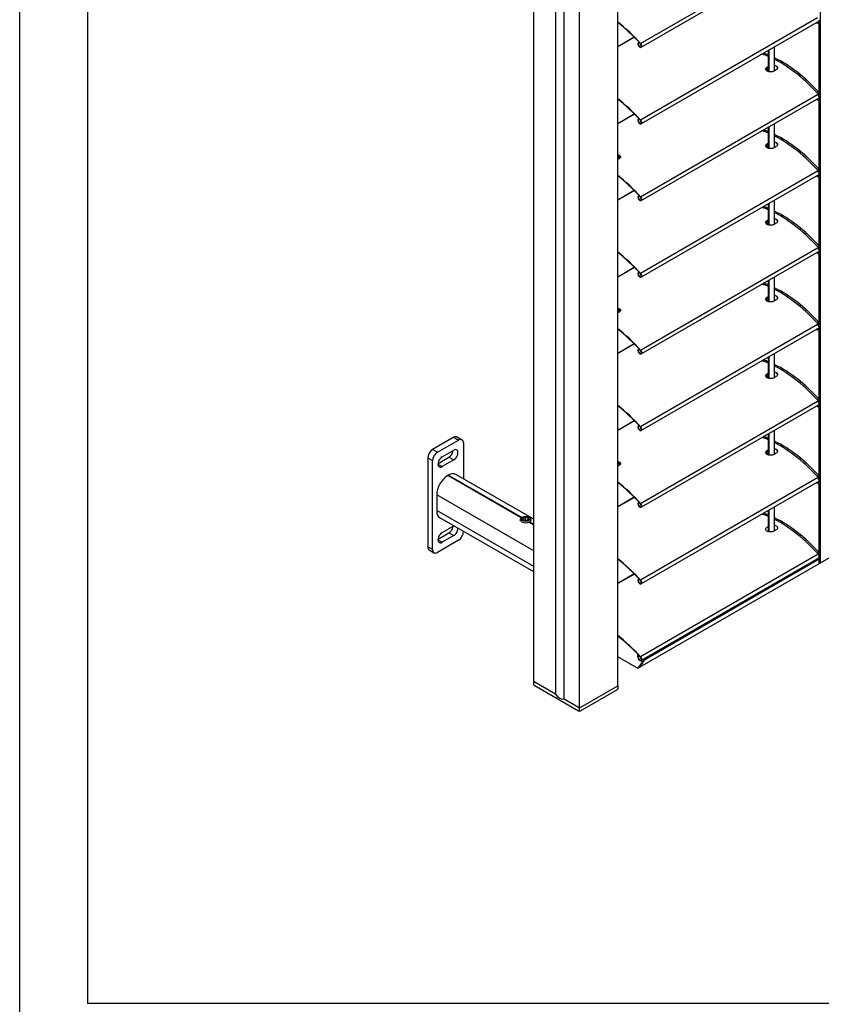
# Model space of a CAD drawing. Units: millimetres. Extents: x -22 to 353091, y -3817 to 3265.
# Drawn here: x -22 to 567, y -2580 to -1857 of the extents above; entities that cross this region are included whole.
import ezdxf

# ---------------------------------------------------------------- set-up
doc = ezdxf.new("R2010")
doc.units = ezdxf.units.MM
doc.header["$LTSCALE"] = 5
doc.layers.add('SLT_tabelka', color=20, linetype='Continuous')
doc.layers.add('system', color=120, linetype='Continuous', lineweight=25)

msp = doc.modelspace()

# ---------------------------------------------------------------- linework, layer by layer
at = {"layer": 'SLT_tabelka'}
for points in [[(-21.68, 3264.88), (4528.32, 3264.88), (4528.32, -3816.89), (-21.68, -3816.89)], [(28.32, -629.65), (1478.32, -629.65), (1478.32, -2579.65), (28.32, -2579.65)]]:
    msp.add_lwpolyline(points, close=True, dxfattribs=at)
at = {"layer": 'system'}
for p, q in [((356.03, -2342.91), (356.03, -1327.37)), ((417.78, -2346.13), (417.78, -1330.59)), ((372.09, -1336.74), (372.09, -2352.46)), ((378.31, -2356.05), (378.31, -1340.33)), ((389.7, -2362.37), (389.7, -1346.65)), ((566.84, -2255.76), (566.84, -1477.68)), ((434.59, -1874.17), (564.6, -1799.1)), ((435, -1877.04), (565.78, -1801.53)), ((564.6, -1855.44), (434.59, -1930.51)), ((565.78, -1857.87), (435, -1933.38)), ((565.78, -1860.05), (563.89, -1858.96)), ((565.78, -1859.24), (564.6, -1858.56)), ((565.66, -1857.94), (565.78, -1858.01)), ((565.78, -1856.77), (565.78, -1859.24)), ((565.78, -1912.21), (565.78, -1860.05)), ((429.94, -1869.63), (417.78, -1876.65)), ((430.03, -1869.72), (417.78, -1876.79)), ((432.87, -1873.68), (433.47, -1873.32)), ((433.1, -1874.02), (432.87, -1873.68)), ((433.1, -1874.02), (433.76, -1873.64)), ((528.62, -1894.98), (528.62, -1879.32)), ((528.84, -1879.2), (528.84, -1895.03)), ((533.08, -1894.34), (533.08, -1876.75)), ((528.62, -1894.12), (526.58, -1892.94)), ((528.62, -1894.94), (526.73, -1893.85)), ((527.3, -1892.13), (528.62, -1892.9)), ((527.53, -1891.65), (528.62, -1891.02)), ((528.62, -1891.36), (527.53, -1891.99)), ((527.53, -1891.65), (527.53, -1891.99)), ((534.21, -1893.68), (532.63, -1894.6)), ((434.59, -1986.84), (564.6, -1911.78)), ((435, -1989.72), (565.78, -1914.21)), ((565.78, -1916.39), (563.89, -1915.3)), ((565.78, -1915.58), (564.6, -1914.89)), ((565.66, -1914.28), (565.78, -1914.35)), ((565.78, -1913.11), (565.78, -1915.58)), ((565.78, -1968.54), (565.78, -1916.39)), ((417.78, -1932.99), (429.94, -1925.97)), ((417.78, -1933.13), (430.03, -1926.06)), ((433.47, -1929.66), (432.87, -1930.01)), ((432.87, -1930.01), (433.1, -1930.36)), ((433.76, -1929.98), (433.1, -1930.36)), ((1137.48, -1926.3), (433.91, -2332.51)), ((528.62, -1951.32), (528.62, -1935.66)), ((528.84, -1935.54), (528.84, -1951.37)), ((533.08, -1950.68), (533.08, -1933.09)), ((528.62, -1950.46), (526.58, -1949.28)), ((528.62, -1951.28), (526.73, -1950.18)), ((527.3, -1948.47), (528.62, -1949.24)), ((527.53, -1947.99), (528.62, -1947.35)), ((528.62, -1947.7), (527.53, -1948.33)), ((527.53, -1947.99), (527.53, -1948.33)), ((534.21, -1950.02), (532.63, -1950.93)), ((419.73, -1957.52), (419.73, -1957.93)), ((564.6, -1968.12), (434.59, -2043.18)), ((565.78, -1970.55), (435, -2046.06)), ((565.78, -1972.73), (563.89, -1971.64)), ((565.78, -1971.91), (564.6, -1971.23)), ((565.66, -1970.62), (565.78, -1970.69)), ((565.78, -1969.45), (565.78, -1971.91)), ((565.78, -2024.88), (565.78, -1972.73)), ((429.94, -1982.3), (417.78, -1989.33)), ((430.03, -1982.4), (417.78, -1989.47)), ((432.87, -1986.35), (433.47, -1986)), ((433.1, -1986.7), (432.87, -1986.35)), ((433.1, -1986.7), (433.76, -1986.32)), ((533.08, -2007.01), (533.08, -1989.43)), ((528.62, -2007.66), (528.62, -1992)), ((528.84, -1991.88), (528.84, -2007.71)), ((527.53, -2004.32), (528.62, -2003.69)), ((528.62, -2004.03), (527.53, -2004.67)), ((528.62, -2006.8), (526.58, -2005.62)), ((528.62, -2007.62), (526.73, -2006.52)), ((527.3, -2004.81), (528.62, -2005.58)), ((527.53, -2004.32), (527.53, -2004.67)), ((534.21, -2006.36), (532.63, -2007.27)), ((434.59, -2099.52), (564.6, -2024.46)), ((565.78, -2025.79), (565.78, -2028.25)), ((435, -2102.4), (565.78, -2026.89)), ((565.78, -2029.07), (563.89, -2027.98)), ((565.78, -2028.25), (564.6, -2027.57)), ((565.66, -2026.96), (565.78, -2027.03)), ((565.78, -2081.22), (565.78, -2029.07)), ((417.78, -2045.66), (429.94, -2038.64)), ((417.78, -2045.81), (430.03, -2038.73)), ((433.47, -2042.34), (432.87, -2042.69)), ((432.87, -2042.69), (433.1, -2043.03)), ((433.76, -2042.65), (433.1, -2043.03)), ((533.08, -2063.35), (533.08, -2045.77)), ((528.62, -2063.99), (528.62, -2048.34)), ((528.84, -2048.22), (528.84, -2064.05)), ((528.62, -2063.14), (526.58, -2061.96)), ((527.3, -2061.15), (528.62, -2061.91)), ((527.53, -2060.66), (528.62, -2060.03)), ((528.62, -2060.37), (527.53, -2061.01)), ((527.53, -2060.66), (527.53, -2061.01)), ((528.62, -2063.95), (526.73, -2062.86)), ((534.21, -2062.7), (532.63, -2063.61)), ((419.73, -2070.2), (419.73, -2070.61)), ((564.6, -2080.79), (434.59, -2155.86)), ((565.78, -2083.23), (435, -2158.73)), ((565.66, -2083.3), (565.78, -2083.37)), ((565.78, -2082.13), (565.78, -2084.59)), ((565.78, -2085.41), (563.89, -2084.32)), ((565.78, -2084.59), (564.6, -2083.91)), ((565.78, -2137.56), (565.78, -2085.41)), ((429.94, -2094.98), (417.78, -2102)), ((430.03, -2095.07), (417.78, -2102.15)), ((432.87, -2099.03), (433.47, -2098.68)), ((433.1, -2099.37), (432.87, -2099.03)), ((433.1, -2099.37), (433.76, -2098.99)), ((528.62, -2120.33), (528.62, -2104.68)), ((528.84, -2104.56), (528.84, -2120.38)), ((533.08, -2119.69), (533.08, -2102.11)), ((528.62, -2119.48), (526.58, -2118.3)), ((528.62, -2120.29), (526.73, -2119.2)), ((527.3, -2117.49), (528.62, -2118.25)), ((527.53, -2117), (528.62, -2116.37)), ((528.62, -2116.71), (527.53, -2117.34)), ((527.53, -2117), (527.53, -2117.34)), ((534.21, -2119.04), (532.63, -2119.95)), ((434.59, -2212.2), (564.6, -2137.13)), ((435, -2215.07), (565.78, -2139.56)), ((565.78, -2141.75), (563.89, -2140.65)), ((565.78, -2140.93), (564.6, -2140.25)), ((565.66, -2139.63), (565.78, -2139.7)), ((565.78, -2138.46), (565.78, -2140.93)), ((565.78, -2193.9), (565.78, -2141.75)), ((417.78, -2158.34), (429.94, -2151.32)), ((417.78, -2158.48), (430.03, -2151.41)), ((433.47, -2155.02), (432.87, -2155.37)), ((432.87, -2155.37), (433.1, -2155.71)), ((433.76, -2155.33), (433.1, -2155.71)), ((528.62, -2176.67), (528.62, -2161.02)), ((528.84, -2160.89), (528.84, -2176.72)), ((533.08, -2176.03), (533.08, -2158.44)), ((297.28, -2163.62), (281.72, -2172.58)), ((285.26, -2174.62), (300.81, -2165.66)), ((297.28, -2163.62), (300.81, -2165.66)), ((299.77, -2163.38), (303.31, -2165.41)), ((304.35, -2167.71), (304.35, -2194.12)), ((285.26, -2174.62), (281.72, -2172.58)), ((288.79, -2177.98), (297.28, -2173.09)), ((528.62, -2175.82), (526.58, -2174.63)), ((528.62, -2176.63), (526.73, -2175.54)), ((527.3, -2173.83), (528.62, -2174.59)), ((527.53, -2173.34), (528.62, -2172.71)), ((528.62, -2173.05), (527.53, -2173.68)), ((527.53, -2173.34), (527.53, -2173.68)), ((534.21, -2175.38), (532.63, -2176.29)), ((278.18, -2178.7), (281.72, -2180.74)), ((278.18, -2178.7), (278.18, -2244.11)), ((281.72, -2246.14), (281.72, -2180.74)), ((285.68, -2183.38), (288.79, -2185.17)), ((285.71, -2182.87), (293.74, -2178.25)), ((297.28, -2180.28), (288.79, -2185.17)), ((293.74, -2178.25), (297.28, -2180.28)), ((419.73, -2182.87), (419.73, -2183.28)), ((346.92, -2222.83), (292.82, -2191.68)), ((293.24, -2191.44), (293.03, -2191.8)), ((347.3, -2222.57), (293.24, -2191.44)), ((356.03, -2223.88), (298.9, -2190.98)), ((564.6, -2193.47), (434.59, -2268.54)), ((565.78, -2195.9), (435, -2271.41)), ((565.78, -2198.08), (563.89, -2196.99)), ((565.78, -2197.27), (564.6, -2196.58)), ((565.66, -2195.97), (565.78, -2196.04)), ((565.78, -2194.8), (565.78, -2197.27)), ((565.78, -2250.23), (565.78, -2198.08)), ((356.03, -2247.01), (284.73, -2205.95)), ((284.73, -2205.95), (284.73, -2217.47)), ((429.94, -2207.66), (417.78, -2214.68)), ((430.03, -2207.75), (417.78, -2214.82)), ((432.87, -2211.71), (433.47, -2211.35)), ((433.1, -2212.05), (432.87, -2211.71)), ((433.1, -2212.05), (433.76, -2211.67)), ((356.03, -2258.54), (284.73, -2217.47)), ((528.62, -2233.01), (528.62, -2217.35)), ((528.84, -2217.23), (528.84, -2233.06)), ((533.08, -2232.37), (533.08, -2214.78)), ((356.03, -2262.52), (287.17, -2222.87)), ((346.19, -2224.76), (346.19, -2224.16)), ((347.9, -2222.22), (347.35, -2222.54)), ((348.08, -2223), (349.93, -2222.21)), ((348.34, -2224.32), (348.08, -2223)), ((350.46, -2224.85), (348.34, -2224.32)), ((349.93, -2222.21), (352.05, -2222.74)), ((349.93, -2224.72), (349.93, -2222.21)), ((352.31, -2224.06), (350.46, -2224.85)), ((352.05, -2222.74), (352.31, -2224.06)), ((352.05, -2224.17), (352.05, -2222.74)), ((352.49, -2222.22), (353.03, -2222.54)), ((356.03, -2228.08), (352.8, -2226.22)), ((356.03, -2227.59), (353.22, -2225.98)), ((354.19, -2224.76), (354.19, -2224.16)), ((285.71, -2238.47), (293.74, -2233.84)), ((288.79, -2233.57), (297.27, -2228.69)), ((293.74, -2233.84), (297.28, -2235.88)), ((304.35, -2232.76), (304.35, -2233.11)), ((527.53, -2229.68), (528.62, -2229.04)), ((534.21, -2231.71), (532.63, -2232.62)), ((300.81, -2239.24), (285.26, -2248.19)), ((285.68, -2238.97), (288.79, -2240.76)), ((297.28, -2235.88), (288.79, -2240.76)), ((281.72, -2246.14), (278.18, -2244.11)), ((279.22, -2246.4), (282.76, -2248.44)), ((356.03, -2258.54), (356.03, -2247.01)), ((565.13, -2249.51), (434.59, -2324.87)), ((565.76, -2252.25), (435, -2327.75)), ((565.78, -2253.28), (437.06, -2327.6)), ((565.78, -2251.14), (565.78, -2250.23)), ((565.78, -2256.38), (565.78, -2251.14)), ((429.94, -2264), (417.78, -2271.02)), ((430.03, -2264.09), (417.78, -2271.16)), ((433.47, -2267.69), (432.87, -2268.04)), ((432.87, -2268.04), (433.1, -2268.39)), ((433.76, -2268.01), (433.1, -2268.39)), ((432.25, -2333.3), (417.78, -2324.95)), ((432.09, -2322.55), (432.08, -2322.55)), ((432.3, -2323.06), (432.3, -2323.86)), ((435.66, -2328.86), (432.55, -2333.28)), ((433.47, -2324.03), (432.87, -2324.38)), ((432.87, -2324.38), (433.1, -2324.73)), ((433.76, -2324.34), (433.1, -2324.73)), ((433.97, -2332.46), (437.07, -2328.04)), ((434.88, -2327.8), (435.35, -2328.07)), ((435.64, -2328.42), (437.06, -2327.6)), ((436.76, -2327.26), (436.31, -2326.99)), ((432.5, -2333.33), (433.91, -2332.51)), ((355.98, -2342.91), (355.98, -2345.36)), ((372.09, -2352.46), (356.28, -2343.33)), ((356.28, -2345.78), (388.95, -2364.65)), ((417.52, -2346.56), (390.44, -2362.2)), ((390.44, -2364.65), (417.52, -2349.01)), ((417.83, -2346.13), (417.83, -2348.58)), ((388.95, -2362.2), (378.31, -2356.05)), ((389.7, -2364.82), (389.7, -2362.37))]:
    msp.add_line(p, q, dxfattribs=at)
msp.add_arc((378.79, -2348.03), 8.03, 213.44039, 266.55961, dxfattribs=at)
for centre, major_axis, ratio, start_param, end_param in [((407.13, -1927.31), (-46.5, 80.54), 0.57735, 5.067004, 5.33509), ((407.13, -1927.31), (46.29, -80.18), 0.57735, 1.925411, 2.192752), ((434, -1875.31), (-1, 1.73), 0.57735, 0.139626, 5.067004), ((434, -1875.31), (0.79, -1.37), 0.57735, 3.281219, 8.208597), ((537.14, -1964.93), (47, -81.41), 0.57735, 2.484702, 2.557154), ((538.2, -1964.32), (47, -81.41), 0.57735, 2.500809, 2.557154), ((538.2, -1964.32), (47, -81.41), 0.57735, 1.928369, 2.433361), ((537.14, -1964.93), (47, -81.41), 0.57735, 1.910759, 2.417365), ((407.13, -1983.65), (46.5, -80.54), 0.57735, 1.925411, 2.193497), ((407.13, -1983.65), (-46.29, 80.18), 0.57735, 5.067004, 5.334345), ((537.14, -1964.93), (46.5, -80.54), 0.57735, 1.905619, 1.92304), ((434, -1931.65), (1, -1.73), 0.57735, 3.281219, 8.208597), ((434, -1931.65), (-0.79, 1.37), 0.57735, 0.139626, 5.067004), ((537.14, -2021.27), (47, -81.41), 0.57735, 2.484702, 2.557154), ((538.2, -2020.66), (47, -81.41), 0.57735, 2.500809, 2.557154), ((538.2, -2020.66), (47, -81.41), 0.57735, 1.928369, 2.433361), ((537.14, -2021.27), (47, -81.41), 0.57735, 1.910759, 2.417365), ((417.73, -1957.11), (1.5, 0), 0.57735, 4.742664, 7.823706), ((417.73, -1957.11), (1.2, 0), 0.57735, 4.750236, 7.816134), ((417.73, -1957.93), (2, 0), 0.57735, 4.735094, 6.283185), ((407.13, -2039.99), (-46.5, 80.54), 0.57735, 5.067004, 5.33509), ((407.13, -2039.99), (46.29, -80.18), 0.57735, 1.925411, 2.192752), ((537.14, -2021.27), (46.5, -80.54), 0.57735, 1.905619, 1.92304), ((434, -1987.99), (-1, 1.73), 0.57735, 0.139626, 5.067004), ((434, -1987.99), (0.79, -1.37), 0.57735, 3.281219, 8.208597), ((537.14, -2077.61), (47, -81.41), 0.57735, 2.484702, 2.557154), ((538.2, -2077), (47, -81.41), 0.57735, 2.500809, 2.557154), ((538.2, -2077), (47, -81.41), 0.57735, 1.928369, 2.433361), ((537.14, -2077.61), (47, -81.41), 0.57735, 1.910759, 2.417365), ((537.14, -2077.61), (46.5, -80.54), 0.57735, 1.905619, 1.92304), ((407.13, -2096.33), (46.5, -80.54), 0.57735, 1.925411, 2.193497), ((407.13, -2096.33), (-46.29, 80.18), 0.57735, 5.067004, 5.334345), ((434, -2044.33), (1, -1.73), 0.57735, 3.281219, 8.208597), ((434, -2044.33), (-0.79, 1.37), 0.57735, 0.139626, 5.067004), ((537.14, -2133.95), (47, -81.41), 0.57735, 2.484702, 2.557154), ((538.2, -2133.34), (47, -81.41), 0.57735, 2.500809, 2.557154), ((538.2, -2133.34), (47, -81.41), 0.57735, 1.928369, 2.433361), ((537.14, -2133.95), (47, -81.41), 0.57735, 1.910759, 2.417365), ((417.73, -2069.79), (1.5, 0), 0.57735, 4.742664, 7.823706), ((417.73, -2069.79), (1.2, 0), 0.57735, 4.750236, 7.816134), ((417.73, -2070.61), (2, 0), 0.57735, 4.735094, 6.283185), ((537.14, -2133.95), (46.5, -80.54), 0.57735, 1.905619, 1.92304), ((407.13, -2152.66), (-46.5, 80.54), 0.57735, 5.067004, 5.33509), ((407.13, -2152.66), (46.29, -80.18), 0.57735, 1.925411, 2.192752), ((434, -2100.66), (-1, 1.73), 0.57735, 0.139626, 5.067004), ((434, -2100.66), (0.79, -1.37), 0.57735, 3.281219, 8.208597), ((537.14, -2190.29), (47, -81.41), 0.57735, 2.484702, 2.557154), ((538.2, -2189.67), (47, -81.41), 0.57735, 2.500809, 2.557154), ((538.2, -2189.67), (47, -81.41), 0.57735, 1.928369, 2.433361), ((537.14, -2190.29), (47, -81.41), 0.57735, 1.910759, 2.417365), ((407.13, -2209), (46.5, -80.54), 0.57735, 1.925411, 2.193497), ((407.13, -2209), (-46.29, 80.18), 0.57735, 5.067004, 5.334345), ((537.14, -2190.29), (46.5, -80.54), 0.57735, 1.905619, 1.92304), ((434, -2157), (1, -1.73), 0.57735, 3.281219, 8.208597), ((434, -2157), (-0.79, 1.37), 0.57735, 0.139626, 5.067004), ((297.28, -2167.71), (2.5, 4.33), 0.578093, 0, 0.783464), ((538.2, -2246.01), (47, -81.41), 0.57735, 2.500809, 2.557154), ((300.81, -2169.74), (2.5, 4.33), 0.578093, 5.495853, 7.06665), ((537.14, -2246.62), (47, -81.41), 0.57735, 2.484702, 2.557154), ((538.2, -2246.01), (47, -81.41), 0.57735, 1.928369, 2.433361), ((537.14, -2246.62), (47, -81.41), 0.57735, 1.910759, 2.417365), ((281.72, -2176.67), (-2.5, -4.33), 0.578093, 3.925057, 5.495853), ((285.26, -2178.7), (2.5, 4.33), 0.578093, 0.783464, 2.354261), ((293.74, -2174.65), (2.2, 3.81), 0.578093, 3.925057, 5.36349), ((297.28, -2176.69), (2.2, 3.81), 0.578093, 3.925057, 7.06665), ((288.79, -2181.57), (-2.2, -3.81), 0.578093, 3.925057, 7.06665), ((417.73, -2182.47), (1.5, 0), 0.57735, 4.742664, 7.823706), ((417.73, -2182.47), (1.2, 0), 0.57735, 4.750236, 7.816134), ((417.73, -2183.28), (2, 0), 0.57735, 4.735094, 6.283185), ((293.03, -2201.16), (-5.86, -10.18), 0.578093, 3.950274, 5.495853), ((293.03, -2201.16), (5.86, 10.18), 0.578093, 0, 0.758248), ((407.13, -2265.34), (-46.5, 80.54), 0.57735, 5.067004, 5.33509), ((407.13, -2265.34), (46.29, -80.18), 0.57735, 1.925411, 2.192752), ((537.14, -2246.62), (46.5, -80.54), 0.57735, 1.905619, 1.92304), ((434, -2213.34), (-1, 1.73), 0.57735, 0.139626, 5.067004), ((434, -2213.34), (0.79, -1.37), 0.57735, 3.281219, 8.208597), ((293.03, -2212.69), (-5.86, -10.18), 0.578093, 5.495853, 6.283185), ((537.14, -2302.96), (-47, 81.41), 0.57735, 5.626294, 5.698746), ((538.2, -2302.35), (47, -81.41), 0.57735, 2.500809, 2.557154), ((350.19, -2224.16), (-4, 0), 0.575862, 5.50164, 10.206324), ((538.2, -2302.35), (47, -81.41), 0.57735, 1.928369, 2.433361), ((537.14, -2302.96), (-47, 81.41), 0.57735, 5.052351, 5.558958), ((288.79, -2237.17), (-2.2, -3.81), 0.578093, 3.925057, 7.06665), ((293.74, -2230.24), (2.2, 3.81), 0.578093, 3.925057, 5.36349), ((297.28, -2232.28), (-2.2, -3.81), 0.578093, 0.783464, 2.355437), ((300.81, -2235.15), (-2.5, -4.33), 0.578093, 0.783464, 2.354261), ((281.72, -2242.07), (-2.5, -4.33), 0.578093, 5.495853, 6.283185), ((285.26, -2244.11), (-2.5, -4.33), 0.578093, 5.495853, 7.06665), ((407.13, -2321.68), (46.5, -80.54), 0.57735, 1.925411, 2.193497), ((407.13, -2321.68), (-46.29, 80.18), 0.57735, 5.067004, 5.334345), ((434, -2269.68), (1, -1.73), 0.57735, 3.281219, 8.208597), ((434, -2269.68), (-0.79, 1.37), 0.57735, 0.139626, 5.067004), ((407.13, -2378.02), (46.5, -80.54), 0.57735, 1.925411, 2.193497), ((407.13, -2378.02), (-46.29, 80.18), 0.57735, 5.067004, 5.334345), ((407.48, -2378.77), (46.5, -80.54), 0.57735, 1.972818, 2.198942), ((431.94, -2322.85), (0.25, -0.433), 0.57735, 0.785398, 1.972818), ((434.42, -2325.09), (1.5, -2.6), 0.57735, 3.926991, 4.44992), ((434, -2326.02), (1, -1.73), 0.57735, 3.281219, 8.208597), ((434, -2326.02), (-0.79, 1.37), 0.57735, 0.139626, 5.067004), ((435.35, -2328.48), (0.25, -0.433), 0.57735, 0.261799, 2.356194), ((436.76, -2327.66), (0.25, -0.433), 0.57735, 0.261799, 2.356194), ((432.25, -2332.89), (0.25, -0.433), 0.57735, 5.497787, 6.544985), ((433.66, -2332.08), (0.25, -0.433), 0.57735, 0, 0.261799), ((433.66, -2332.08), (0.25, -0.433), 0.57735, 0, 0.261799), ((357.03, -2342.91), (-1.05, 0), 0.57735, 5.973341, 7.068583), ((357.03, -2345.36), (-1.05, 0), 0.57735, 0, 0.785398), ((416.78, -2346.13), (1.05, 0), 0.57735, 5.497787, 6.59303), ((416.78, -2348.58), (1.05, 0), 0.57735, 5.497787, 6.283185), ((389.7, -2361.77), (-1.05, 0), 0.57735, 0.785398, 2.356194), ((389.7, -2364.22), (1.05, 0), 0.57735, 3.926991, 5.497787)]:
    msp.add_ellipse(centre, major_axis=major_axis, ratio=ratio, start_param=start_param, end_param=end_param, dxfattribs=at)
msp.add_ellipse((350.19, -2223.53), major_axis=(-3.23, 0), ratio=0.575862, dxfattribs=at)
for points, knots in [([(527.53, -1894.54), (527.21, -1894.35), (526.93, -1894.12), (526.56, -1893.62), (526.47, -1893.35), (526.47, -1892.84), (526.56, -1892.57), (526.93, -1892.06), (527.21, -1891.83), (527.53, -1891.65)], [-0.5439942, -0.5439942, -0.5439942, -0.5439942, -0.4079957, -0.4079957, -0.2719971, -0.2719971, -0.1359986, -0.1359986, 0, 0, 0, 0]), ([(527.53, -1891.99), (527.21, -1892.18), (526.93, -1892.41), (526.6, -1892.85), (526.52, -1893.06), (526.48, -1893.26)], [0, 0, 0, 0, 0.1359987, 0.1359987, 0.2418194, 0.2418194, 0.2418194, 0.2418194]), ([(532.63, -1894.6), (532.31, -1894.78), (531.91, -1894.94), (531.02, -1895.14), (530.53, -1895.18), (529.63, -1895.17), (529.14, -1895.11), (528.25, -1894.89), (527.85, -1894.72), (527.53, -1894.54)], [-1.0879884, -1.0879884, -1.0879884, -1.0879884, -0.9519898, -0.9519898, -0.8159913, -0.8159913, -0.6799927, -0.6799927, -0.5439942, -0.5439942, -0.5439942, -0.5439942]), ([(535.26, -1892.35), (535.23, -1892.14), (535.14, -1891.91), (534.81, -1891.45), (534.53, -1891.21), (533.9, -1890.84), (533.51, -1890.69), (533.08, -1890.59)], [-0.7874102, -0.7874102, -0.7874102, -0.7874102, -0.6799934, -0.6799934, -0.5439947, -0.5439947, -0.4120696, -0.4120696, -0.4120696, -0.4120696]), ([(534.21, -1890.68), (534.53, -1890.87), (534.81, -1891.1), (535.18, -1891.63), (535.27, -1891.91), (535.27, -1892.45), (535.18, -1892.74), (534.81, -1893.26), (534.53, -1893.5), (534.21, -1893.68)], [0.5439942, 0.5439942, 0.5439942, 0.5439942, 0.6799927, 0.6799927, 0.8159913, 0.8159913, 0.9519898, 0.9519898, 1.0879884, 1.0879884, 1.0879884, 1.0879884]), ([(527.53, -1950.88), (527.21, -1950.69), (526.93, -1950.46), (526.56, -1949.96), (526.47, -1949.69), (526.47, -1949.18), (526.56, -1948.91), (526.93, -1948.4), (527.21, -1948.17), (527.53, -1947.99)], [0.5439942, 0.5439942, 0.5439942, 0.5439942, 0.6799927, 0.6799927, 0.8159913, 0.8159913, 0.9519898, 0.9519898, 1.0879884, 1.0879884, 1.0879884, 1.0879884]), ([(527.53, -1948.33), (527.21, -1948.51), (526.93, -1948.75), (526.6, -1949.19), (526.52, -1949.4), (526.48, -1949.6)], [-1.0879895, -1.0879895, -1.0879895, -1.0879895, -0.9519908, -0.9519908, -0.8461701, -0.8461701, -0.8461701, -0.8461701]), ([(532.63, -1950.93), (532.31, -1951.12), (531.91, -1951.28), (531.02, -1951.48), (530.53, -1951.52), (529.63, -1951.51), (529.14, -1951.45), (528.25, -1951.22), (527.85, -1951.06), (527.53, -1950.88)], [0, 0, 0, 0, 0.1359986, 0.1359986, 0.2719971, 0.2719971, 0.4079957, 0.4079957, 0.5439942, 0.5439942, 0.5439942, 0.5439942]), ([(535.26, -1948.69), (535.23, -1948.48), (535.14, -1948.25), (534.81, -1947.78), (534.53, -1947.55), (533.9, -1947.18), (533.51, -1947.03), (533.08, -1946.93)], [0.3005793, 0.3005793, 0.3005793, 0.3005793, 0.4079961, 0.4079961, 0.5439947, 0.5439947, 0.6759198, 0.6759198, 0.6759198, 0.6759198]), ([(534.21, -1947.02), (534.53, -1947.2), (534.81, -1947.44), (535.18, -1947.97), (535.27, -1948.25), (535.27, -1948.79), (535.18, -1949.08), (534.81, -1949.6), (534.53, -1949.84), (534.21, -1950.02)], [-0.5439942, -0.5439942, -0.5439942, -0.5439942, -0.4079957, -0.4079957, -0.2719971, -0.2719971, -0.1359986, -0.1359986, 0, 0, 0, 0]), ([(417.78, -1956.15), (417.94, -1956.16), (418.09, -1956.17), (418.45, -1956.23), (418.66, -1956.29), (419.03, -1956.46), (419.2, -1956.56), (419.48, -1956.82), (419.59, -1956.96), (419.7, -1957.26), (419.73, -1957.39), (419.73, -1957.52)], [3.952378, 3.952378, 3.952378, 3.952378, 4.217101, 4.217101, 4.576784, 4.576784, 4.940287, 4.940287, 5.267606, 5.267606, 5.497787, 5.497787, 5.497787, 5.497787]), ([(535.26, -2005.03), (535.23, -2004.81), (535.14, -2004.59), (534.81, -2004.12), (534.53, -2003.88), (533.9, -2003.52), (533.51, -2003.37), (533.08, -2003.27)], [-0.7874102, -0.7874102, -0.7874102, -0.7874102, -0.6799934, -0.6799934, -0.5439947, -0.5439947, -0.4120696, -0.4120696, -0.4120696, -0.4120696]), ([(534.21, -2003.36), (534.53, -2003.54), (534.81, -2003.78), (535.18, -2004.3), (535.27, -2004.59), (535.27, -2005.13), (535.18, -2005.41), (534.81, -2005.94), (534.53, -2006.18), (534.21, -2006.36)], [0.5439942, 0.5439942, 0.5439942, 0.5439942, 0.6799927, 0.6799927, 0.8159913, 0.8159913, 0.9519898, 0.9519898, 1.0879884, 1.0879884, 1.0879884, 1.0879884]), ([(527.53, -2007.21), (527.21, -2007.03), (526.93, -2006.8), (526.56, -2006.3), (526.47, -2006.02), (526.47, -2005.52), (526.56, -2005.24), (526.93, -2004.74), (527.21, -2004.51), (527.53, -2004.32)], [-0.5439942, -0.5439942, -0.5439942, -0.5439942, -0.4079957, -0.4079957, -0.2719971, -0.2719971, -0.1359986, -0.1359986, 0, 0, 0, 0]), ([(527.53, -2004.67), (527.21, -2004.85), (526.93, -2005.08), (526.6, -2005.53), (526.52, -2005.74), (526.48, -2005.94)], [0, 0, 0, 0, 0.1359987, 0.1359987, 0.2418194, 0.2418194, 0.2418194, 0.2418194]), ([(532.63, -2007.27), (532.31, -2007.46), (531.91, -2007.61), (531.02, -2007.82), (530.53, -2007.86), (529.63, -2007.85), (529.14, -2007.79), (528.25, -2007.56), (527.85, -2007.4), (527.53, -2007.21)], [-1.0879884, -1.0879884, -1.0879884, -1.0879884, -0.9519898, -0.9519898, -0.8159913, -0.8159913, -0.6799927, -0.6799927, -0.5439942, -0.5439942, -0.5439942, -0.5439942]), ([(527.53, -2063.55), (527.21, -2063.37), (526.93, -2063.14), (526.56, -2062.63), (526.47, -2062.36), (526.47, -2061.85), (526.56, -2061.58), (526.93, -2061.08), (527.21, -2060.85), (527.53, -2060.66)], [0.5439942, 0.5439942, 0.5439942, 0.5439942, 0.6799927, 0.6799927, 0.8159913, 0.8159913, 0.9519898, 0.9519898, 1.0879884, 1.0879884, 1.0879884, 1.0879884]), ([(527.53, -2061.01), (527.21, -2061.19), (526.93, -2061.42), (526.6, -2061.87), (526.52, -2062.08), (526.48, -2062.28)], [-1.0879895, -1.0879895, -1.0879895, -1.0879895, -0.9519908, -0.9519908, -0.8461701, -0.8461701, -0.8461701, -0.8461701]), ([(535.26, -2061.37), (535.23, -2061.15), (535.14, -2060.93), (534.81, -2060.46), (534.53, -2060.22), (533.9, -2059.86), (533.51, -2059.7), (533.08, -2059.6)], [0.3005793, 0.3005793, 0.3005793, 0.3005793, 0.4079961, 0.4079961, 0.5439947, 0.5439947, 0.6759198, 0.6759198, 0.6759198, 0.6759198]), ([(534.21, -2059.69), (534.53, -2059.88), (534.81, -2060.12), (535.18, -2060.64), (535.27, -2060.93), (535.27, -2061.47), (535.18, -2061.75), (534.81, -2062.28), (534.53, -2062.51), (534.21, -2062.7)], [-0.5439942, -0.5439942, -0.5439942, -0.5439942, -0.4079957, -0.4079957, -0.2719971, -0.2719971, -0.1359986, -0.1359986, 0, 0, 0, 0]), ([(417.78, -2068.83), (417.94, -2068.83), (418.09, -2068.85), (418.45, -2068.91), (418.66, -2068.97), (419.03, -2069.13), (419.2, -2069.24), (419.48, -2069.49), (419.59, -2069.64), (419.7, -2069.93), (419.73, -2070.06), (419.73, -2070.2)], [3.952378, 3.952378, 3.952378, 3.952378, 4.217101, 4.217101, 4.576784, 4.576784, 4.940287, 4.940287, 5.267606, 5.267606, 5.497787, 5.497787, 5.497787, 5.497787]), ([(532.63, -2063.61), (532.31, -2063.8), (531.91, -2063.95), (531.02, -2064.15), (530.53, -2064.2), (529.63, -2064.18), (529.14, -2064.12), (528.25, -2063.9), (527.85, -2063.74), (527.53, -2063.55)], [0, 0, 0, 0, 0.1359986, 0.1359986, 0.2719971, 0.2719971, 0.4079957, 0.4079957, 0.5439942, 0.5439942, 0.5439942, 0.5439942]), ([(527.53, -2119.89), (527.21, -2119.71), (526.93, -2119.47), (526.56, -2118.97), (526.47, -2118.7), (526.47, -2118.19), (526.56, -2117.92), (526.93, -2117.42), (527.21, -2117.19), (527.53, -2117)], [-0.5439942, -0.5439942, -0.5439942, -0.5439942, -0.4079957, -0.4079957, -0.2719971, -0.2719971, -0.1359986, -0.1359986, 0, 0, 0, 0]), ([(527.53, -2117.34), (527.21, -2117.53), (526.93, -2117.76), (526.6, -2118.21), (526.52, -2118.42), (526.48, -2118.62)], [0, 0, 0, 0, 0.1359987, 0.1359987, 0.2418194, 0.2418194, 0.2418194, 0.2418194]), ([(535.26, -2117.71), (535.23, -2117.49), (535.14, -2117.27), (534.81, -2116.8), (534.53, -2116.56), (533.9, -2116.2), (533.51, -2116.04), (533.08, -2115.94)], [-0.7874102, -0.7874102, -0.7874102, -0.7874102, -0.6799934, -0.6799934, -0.5439947, -0.5439947, -0.4120696, -0.4120696, -0.4120696, -0.4120696]), ([(534.21, -2116.03), (534.53, -2116.22), (534.81, -2116.46), (535.18, -2116.98), (535.27, -2117.27), (535.27, -2117.8), (535.18, -2118.09), (534.81, -2118.62), (534.53, -2118.85), (534.21, -2119.04)], [0.5439942, 0.5439942, 0.5439942, 0.5439942, 0.6799927, 0.6799927, 0.8159913, 0.8159913, 0.9519898, 0.9519898, 1.0879884, 1.0879884, 1.0879884, 1.0879884]), ([(532.63, -2119.95), (532.31, -2120.13), (531.91, -2120.29), (531.02, -2120.49), (530.53, -2120.54), (529.63, -2120.52), (529.14, -2120.46), (528.25, -2120.24), (527.85, -2120.08), (527.53, -2119.89)], [-1.0879884, -1.0879884, -1.0879884, -1.0879884, -0.9519898, -0.9519898, -0.8159913, -0.8159913, -0.6799927, -0.6799927, -0.5439942, -0.5439942, -0.5439942, -0.5439942]), ([(527.53, -2176.23), (527.21, -2176.04), (526.93, -2175.81), (526.56, -2175.31), (526.47, -2175.04), (526.47, -2174.53), (526.56, -2174.26), (526.93, -2173.76), (527.21, -2173.52), (527.53, -2173.34)], [0.5439942, 0.5439942, 0.5439942, 0.5439942, 0.6799927, 0.6799927, 0.8159913, 0.8159913, 0.9519898, 0.9519898, 1.0879884, 1.0879884, 1.0879884, 1.0879884]), ([(527.53, -2173.68), (527.21, -2173.87), (526.93, -2174.1), (526.6, -2174.55), (526.52, -2174.75), (526.48, -2174.96)], [-1.0879895, -1.0879895, -1.0879895, -1.0879895, -0.9519908, -0.9519908, -0.8461701, -0.8461701, -0.8461701, -0.8461701]), ([(532.63, -2176.29), (532.31, -2176.47), (531.91, -2176.63), (531.02, -2176.83), (530.53, -2176.88), (529.63, -2176.86), (529.14, -2176.8), (528.25, -2176.58), (527.85, -2176.41), (527.53, -2176.23)], [0, 0, 0, 0, 0.1359986, 0.1359986, 0.2719971, 0.2719971, 0.4079957, 0.4079957, 0.5439942, 0.5439942, 0.5439942, 0.5439942]), ([(535.26, -2174.05), (535.23, -2173.83), (535.14, -2173.61), (534.81, -2173.14), (534.53, -2172.9), (533.9, -2172.53), (533.51, -2172.38), (533.08, -2172.28)], [0.3005793, 0.3005793, 0.3005793, 0.3005793, 0.4079961, 0.4079961, 0.5439947, 0.5439947, 0.6759198, 0.6759198, 0.6759198, 0.6759198]), ([(534.21, -2172.37), (534.53, -2172.56), (534.81, -2172.79), (535.18, -2173.32), (535.27, -2173.61), (535.27, -2174.14), (535.18, -2174.43), (534.81, -2174.95), (534.53, -2175.19), (534.21, -2175.38)], [-0.5439942, -0.5439942, -0.5439942, -0.5439942, -0.4079957, -0.4079957, -0.2719971, -0.2719971, -0.1359986, -0.1359986, 0, 0, 0, 0]), ([(417.78, -2181.51), (417.94, -2181.51), (418.09, -2181.52), (418.45, -2181.59), (418.66, -2181.65), (419.03, -2181.81), (419.2, -2181.91), (419.48, -2182.17), (419.59, -2182.32), (419.7, -2182.61), (419.73, -2182.74), (419.73, -2182.87)], [3.952378, 3.952378, 3.952378, 3.952378, 4.217101, 4.217101, 4.576784, 4.576784, 4.940287, 4.940287, 5.267606, 5.267606, 5.497787, 5.497787, 5.497787, 5.497787]), ([(527.53, -2232.57), (527.21, -2232.38), (526.93, -2232.15), (526.56, -2231.65), (526.47, -2231.38), (526.47, -2230.87), (526.56, -2230.6), (526.93, -2230.09), (527.21, -2229.86), (527.53, -2229.68)], [0.5439942, 0.5439942, 0.5439942, 0.5439942, 0.6799927, 0.6799927, 0.8159913, 0.8159913, 0.9519898, 0.9519898, 1.0879884, 1.0879884, 1.0879884, 1.0879884]), ([(532.63, -2232.62), (532.31, -2232.81), (531.91, -2232.97), (531.02, -2233.17), (530.53, -2233.21), (529.63, -2233.2), (529.14, -2233.14), (528.25, -2232.92), (527.85, -2232.75), (527.53, -2232.57)], [0, 0, 0, 0, 0.1359986, 0.1359986, 0.2719971, 0.2719971, 0.4079957, 0.4079957, 0.5439942, 0.5439942, 0.5439942, 0.5439942]), ([(534.21, -2228.71), (534.53, -2228.89), (534.81, -2229.13), (535.18, -2229.66), (535.27, -2229.94), (535.27, -2230.48), (535.18, -2230.77), (534.81, -2231.29), (534.53, -2231.53), (534.21, -2231.71)], [-0.5439942, -0.5439942, -0.5439942, -0.5439942, -0.4079957, -0.4079957, -0.2719971, -0.2719971, -0.1359986, -0.1359986, 0, 0, 0, 0])]:
    msp.add_open_spline(points, degree=3, knots=knots, dxfattribs=at)
for points in [[(533.08, -1890.25), (533.51, -1890.35), (533.9, -1890.5), (534.21, -1890.68)], [(533.08, -1946.58), (533.51, -1946.69), (533.9, -1946.84), (534.21, -1947.02)], [(533.08, -2002.92), (533.51, -2003.02), (533.9, -2003.18), (534.21, -2003.36)], [(533.08, -2059.26), (533.51, -2059.36), (533.9, -2059.52), (534.21, -2059.69)], [(533.08, -2115.6), (533.51, -2115.7), (533.9, -2115.85), (534.21, -2116.03)], [(533.08, -2171.94), (533.51, -2172.04), (533.9, -2172.19), (534.21, -2172.37)], [(533.08, -2228.28), (533.51, -2228.38), (533.9, -2228.53), (534.21, -2228.71)]]:
    msp.add_open_spline(points, degree=3, dxfattribs=at)

doc.saveas('drawing.dxf')
